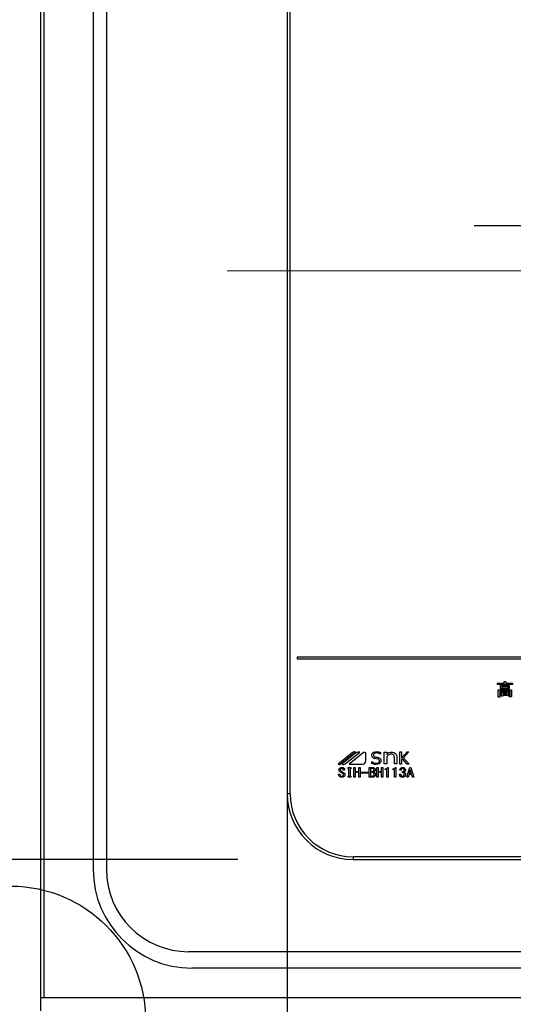
# Model space of a CAD drawing. Units: millimetres. Extents: x 14 to 6060, y -720 to 4285.
# Drawn here: x 1614 to 1764, y 3361 to 3660 of the extents above; entities that cross this region are included whole.
import ezdxf

# ---------------------------------------------------------------- set-up
doc = ezdxf.new("R2010")
doc.units = ezdxf.units.MM
doc.header["$LTSCALE"] = 3.75
doc.linetypes.add('DASHDOT', pattern=[50.5, 30, -9, 2.5, -9])
doc.layers.add('1', color=7, linetype='Continuous', lineweight=9)
doc.layers.add('3', color=216, linetype='Continuous', lineweight=9, true_color=0x800080)
doc.layers.add('6', color=16, linetype='Continuous', lineweight=9, true_color=0x800000)
doc.styles.get("Standard").update_dxf_attribs({"font": 'txt', "bigfont": 'bigfont'})
doc.styles.add('ＭＳ ゴシック', font='txt')
doc.dimstyles.get("Standard").update_dxf_attribs({"dimtxt": 0.18, "dimasz": 0.18, "dimexe": 0.18, "dimexo": 0.0625, "dimgap": 0.09, "dimtad": 0, "dimtih": 1, "dimtoh": 1, "dimdec": 4, "dimzin": 0, "dimdsep": 46, "dimtxsty": 'Standard', "dimcen": 0.09, "dimadec": 0, "dimazin": 0, "dimtfac": 1, "dimtdec": 4, "dimtofl": 0, "dimtmove": 0, "dimatfit": 3, "dimfxl": 1, "dimtolj": 1, "dimtzin": 0, "dimarcsym": 0})

# ---------------------------------------------------------------- blocks, each defined once
blk = doc.blocks.new('_DOT')
at = {"color": 0}
blk.add_line((-0.5, 0), (-1, 0), dxfattribs=at)
at = {"color": 0, "const_width": 0.5}
blk.add_lwpolyline([(-0.25, 0, 1), (0.25, 0, 1)], format="xyb", close=True, dxfattribs=at)
blk = doc.blocks.new('Dim56')
at = {"layer": '3', "color": 216, "linetype": 'Continuous', "lineweight": 30, "true_color": 0x800080}
for p, q in [((1680.73, 3757.67), (1405.73, 3757.67)), ((1420.73, 3404.67), (1420.73, 3757.67)), ((1680.73, 3404.67), (1405.73, 3404.67))]:
    blk.add_line(p, q, dxfattribs=at)
at = {"layer": '3', "color": 216, "linetype": 'Continuous', "lineweight": 30, "true_color": 0x800080, "xscale": 9, "yscale": 9, "zscale": 9}
for p, rotation in [((1420.73, 3757.67), 89.99999999999959), ((1420.73, 3404.67), 269.9999999999998)]:
    blk.add_blockref('_DOT', p, dxfattribs=dict(at, rotation=rotation))
at = {"layer": '3', "color": 216, "linetype": 'Continuous', "lineweight": 9, "true_color": 0x800080, "insert": (1420.73, 3581.17), "char_height": 52.5, "width": 675, "attachment_point": 8, "rotation": 90, "style": 'ＭＳ ゴシック'}
blk.add_mtext('353', dxfattribs=at)
blk = doc.blocks.new('Dim59')
at = {"layer": '3', "color": 216, "linetype": 'Continuous', "lineweight": 30, "true_color": 0x800080}
for p, q in [((2015.73, 3463.74), (2015.73, 3248.17)), ((1695.73, 3445.8), (1695.73, 3248.17)), ((1695.73, 3263.17), (2015.73, 3263.17))]:
    blk.add_line(p, q, dxfattribs=at)
at = {"layer": '3', "color": 216, "linetype": 'Continuous', "lineweight": 30, "true_color": 0x800080, "xscale": 9, "yscale": 9, "zscale": 9}
for p, rotation in [((1695.73, 3263.17), 180), ((2015.73, 3263.17), 359.9999999999998)]:
    blk.add_blockref('_DOT', p, dxfattribs=dict(at, rotation=rotation))
at = {"layer": '3', "color": 216, "linetype": 'Continuous', "lineweight": 9, "true_color": 0x800080, "insert": (1855.73, 3263.17), "char_height": 52.5, "width": 675, "attachment_point": 8, "style": 'ＭＳ ゴシック'}
blk.add_mtext('320', dxfattribs=at)
blk = doc.blocks.new('G39')
at = {"layer": '3', "color": 216, "linetype": 'DASHDOT', "lineweight": 30, "true_color": 0x800080}
blk.add_line((1850.73, 3597.37), (1752.52, 3597.37), dxfattribs=at)
blk = doc.blocks.new('G38')
at = {"layer": '3', "color": 216, "linetype": 'Continuous', "lineweight": 30, "true_color": 0x800080}
for p, q in [((1695.73, 3737.67), (1695.73, 3424.67)), ((1696.61, 3424.67), (1696.61, 3737.67)), ((2012.73, 3466.17), (1698.73, 3466.17)), ((1698.73, 3466.17), (1698.73, 3465.67)), ((1698.73, 3465.67), (2012.73, 3465.67)), ((1759.66, 3458.27), (1761.67, 3458.27)), ((1759.66, 3457.89), (1759.66, 3458.27)), ((1764.18, 3457.89), (1759.66, 3457.89)), ((1760.57, 3457.62), (1763.25, 3457.62)), ((1760.57, 3456.54), (1760.57, 3457.62)), ((1761.67, 3458.76), (1762.13, 3458.76)), ((1761.67, 3458.27), (1761.67, 3458.76)), ((1762.15, 3458.6), (1762.15, 3458.27)), ((1762.15, 3458.27), (1764.18, 3458.27)), ((1763.25, 3457.62), (1763.25, 3456.54)), ((1764.18, 3458.27), (1764.18, 3457.89)), ((1759.9, 3456.26), (1763.94, 3456.26)), ((1759.9, 3454.05), (1759.9, 3456.26)), ((1760.33, 3455.88), (1760.33, 3454.05)), ((1763.5, 3455.88), (1760.33, 3455.88)), ((1763.25, 3456.54), (1760.57, 3456.54)), ((1760.86, 3455.64), (1762.96, 3455.64)), ((1760.86, 3454.38), (1760.86, 3455.64)), ((1760.96, 3457.29), (1760.96, 3456.87)), ((1762.86, 3457.29), (1760.96, 3457.29)), ((1760.96, 3456.87), (1762.86, 3456.87)), ((1761.24, 3455.3), (1761.24, 3454.93)), ((1762.58, 3455.3), (1761.24, 3455.3)), ((1761.24, 3454.93), (1762.58, 3454.93)), ((1762.96, 3454.59), (1761.24, 3454.59)), ((1761.24, 3454.59), (1761.24, 3454.38)), ((1762.58, 3454.93), (1762.58, 3455.3)), ((1762.86, 3456.87), (1762.86, 3457.29)), ((1762.96, 3455.64), (1762.96, 3454.59)), ((1763.14, 3454.5), (1763.45, 3454.5)), ((1763.23, 3454.12), (1763.14, 3454.5)), ((1763.5, 3454.58), (1763.5, 3455.88)), ((1763.94, 3456.26), (1763.94, 3454.44)), ((1760.33, 3454.05), (1759.9, 3454.05)), ((1761.24, 3454.38), (1760.86, 3454.38)), ((1763.61, 3454.12), (1763.23, 3454.12)), ((1715.51, 3437.16), (1711.17, 3433.67)), ((1711.95, 3433.78), (1716.44, 3437.4)), ((1716.61, 3437.14), (1712.29, 3433.67)), ((1713.36, 3433.76), (1717.78, 3437.31)), ((1718.78, 3437.09), (1714.52, 3433.67)), ((1719.59, 3434.67), (1719.59, 3437.09)), ((1724.09, 3436.68), (1724.05, 3436.68)), ((1724.09, 3437.21), (1724.09, 3436.68)), ((1725.25, 3437.31), (1726, 3437.31)), ((1725.25, 3433.77), (1725.25, 3437.31)), ((1726, 3437.31), (1726, 3436.64)), ((1729.97, 3437.39), (1730.44, 3437.39)), ((1729.97, 3433.67), (1729.97, 3437.39)), ((1730.44, 3435.46), (1732.19, 3437.39)), ((1730.44, 3437.39), (1730.44, 3435.46)), ((1732.74, 3437.39), (1731.12, 3435.63)), ((1732.19, 3437.39), (1732.74, 3437.39)), ((1714.52, 3433.67), (1718.59, 3433.67)), ((1721.45, 3434.47), (1721.48, 3434.47)), ((1721.45, 3433.9), (1721.45, 3434.47)), ((1723.26, 3435.22), (1722.41, 3435.39)), ((1726, 3433.77), (1725.25, 3433.77)), ((1726, 3435.73), (1726, 3433.77)), ((1728.31, 3433.77), (1728.31, 3435.88)), ((1729.06, 3433.77), (1728.31, 3433.77)), ((1729.06, 3435.95), (1729.06, 3433.77)), ((1730.44, 3433.67), (1729.97, 3433.67)), ((1730.78, 3435.34), (1730.44, 3434.98)), ((1730.44, 3434.98), (1730.44, 3433.67)), ((1732.23, 3433.67), (1730.78, 3435.34)), ((1731.12, 3435.63), (1732.84, 3433.67)), ((1732.84, 3433.67), (1732.23, 3433.67)), ((1711.35, 3430.63), (1711.77, 3430.63)), ((1711.35, 3430.48), (1711.35, 3430.63)), ((1711.77, 3430.63), (1711.77, 3430.49)), ((1713.19, 3431.85), (1712.78, 3431.85)), ((1714.23, 3432.68), (1715.04, 3432.68)), ((1714.23, 3432.31), (1714.23, 3432.68)), ((1714.41, 3432.31), (1714.23, 3432.31)), ((1714.41, 3430.04), (1714.41, 3432.31)), ((1714.84, 3432.31), (1714.84, 3430.04)), ((1715.04, 3432.31), (1714.84, 3432.31)), ((1715.04, 3432.68), (1715.04, 3432.31)), ((1716, 3432.68), (1716.43, 3432.68)), ((1716, 3429.7), (1716, 3432.68)), ((1716.43, 3432.68), (1716.43, 3431.49)), ((1716.43, 3431.49), (1717.45, 3431.49)), ((1716.43, 3431.2), (1716.43, 3429.7)), ((1717.45, 3431.2), (1716.43, 3431.2)), ((1717.45, 3431.49), (1717.45, 3432.68)), ((1717.45, 3432.68), (1717.88, 3432.68)), ((1717.45, 3429.7), (1717.45, 3431.2)), ((1717.88, 3432.68), (1717.88, 3429.7)), ((1718.22, 3430.94), (1718.22, 3431.2)), ((1718.22, 3431.2), (1720.28, 3431.2)), ((1720.28, 3430.94), (1718.22, 3430.94)), ((1720.28, 3431.2), (1720.28, 3430.94)), ((1720.63, 3432.68), (1721.58, 3432.68)), ((1720.63, 3429.7), (1720.63, 3432.68)), ((1721.06, 3432.39), (1721.06, 3431.49)), ((1721.66, 3432.39), (1721.06, 3432.39)), ((1721.06, 3431.49), (1721.6, 3431.49)), ((1721.06, 3431.2), (1721.06, 3429.99)), ((1721.55, 3431.2), (1721.06, 3431.2)), ((1722.95, 3432.68), (1723.37, 3432.68)), ((1722.95, 3429.7), (1722.95, 3432.68)), ((1723.37, 3432.68), (1723.37, 3431.49)), ((1723.37, 3431.49), (1724.39, 3431.49)), ((1723.37, 3431.2), (1723.37, 3429.7)), ((1724.39, 3431.2), (1723.37, 3431.2)), ((1724.39, 3432.68), (1724.82, 3432.68)), ((1724.39, 3431.49), (1724.39, 3432.68)), ((1724.39, 3429.7), (1724.39, 3431.2)), ((1724.82, 3432.68), (1724.82, 3429.7)), ((1725.51, 3432.07), (1725.51, 3432.25)), ((1726.04, 3432.07), (1725.51, 3432.07)), ((1726.04, 3429.7), (1726.04, 3432.07)), ((1726.25, 3432.68), (1726.46, 3432.68)), ((1726.46, 3432.68), (1726.46, 3429.7)), ((1727.82, 3432.07), (1727.82, 3432.25)), ((1728.35, 3432.07), (1727.82, 3432.07)), ((1728.35, 3429.7), (1728.35, 3432.07)), ((1728.56, 3432.68), (1728.78, 3432.68)), ((1728.78, 3432.68), (1728.78, 3429.7)), ((1729.88, 3430.59), (1730.3, 3430.59)), ((1730.35, 3431.85), (1729.95, 3431.85)), ((1730.68, 3431.1), (1730.68, 3431.36)), ((1732.07, 3429.7), (1732.97, 3432.68)), ((1732.76, 3430.57), (1732.5, 3429.7)), ((1733.55, 3430.57), (1732.76, 3430.57)), ((1733.14, 3431.87), (1732.85, 3430.86)), ((1732.85, 3430.86), (1733.46, 3430.86)), ((1732.97, 3432.68), (1733.33, 3432.68)), ((1733.17, 3431.87), (1733.14, 3431.87)), ((1733.46, 3430.86), (1733.17, 3431.87)), ((1733.33, 3432.68), (1734.24, 3429.7)), ((1733.8, 3429.7), (1733.55, 3430.57)), ((1714.23, 3430.04), (1714.41, 3430.04)), ((1714.23, 3429.68), (1714.23, 3430.04)), ((1715.04, 3429.68), (1714.23, 3429.68)), ((1714.84, 3430.04), (1715.04, 3430.04)), ((1715.04, 3430.04), (1715.04, 3429.68)), ((1716.43, 3429.7), (1716, 3429.7)), ((1717.88, 3429.7), (1717.45, 3429.7)), ((1721.55, 3429.7), (1720.63, 3429.7)), ((1721.06, 3429.99), (1721.47, 3429.99)), ((1723.37, 3429.7), (1722.95, 3429.7)), ((1724.82, 3429.7), (1724.39, 3429.7)), ((1726.46, 3429.7), (1726.04, 3429.7)), ((1728.78, 3429.7), (1728.35, 3429.7)), ((1732.5, 3429.7), (1732.07, 3429.7)), ((1734.24, 3429.7), (1733.8, 3429.7)), ((1696.61, 3424.67), (1695.73, 3424.67)), ((1715.73, 3405.54), (1715.73, 3404.67)), ((1995.73, 3405.54), (1715.73, 3405.54)), ((1715.73, 3404.67), (1995.73, 3404.67))]:
    blk.add_line(p, q, dxfattribs=at)
at = {"layer": '3', "color": 216, "linetype": 'DASHDOT', "lineweight": 9, "true_color": 0x800080}
blk.add_line((1677.44, 3583.67), (2031.77, 3583.67), dxfattribs=at)
at = {"layer": '3', "color": 216, "linetype": 'Continuous', "lineweight": 30, "true_color": 0x800080}
for centre, radius, start, end in [((1716.24, 3436.24), 1.17, 79.9567, 128.7868), ((1717.46, 3435.4), 1.94, 80.3322, 116.0376), ((1719.18, 3436.58), 0.647, 51.2132, 128.7868), ((1711.46, 3434.39), 0.777, 247.8179, 308.7868), ((1712.68, 3435.44), 1.82, 257.4535, 292.051), ((1718.59, 3434.67), 0.996, 270, 0), ((1715.73, 3424.67), 20, 180, 270), ((1715.73, 3424.67), 19.13, 180, 270)]:
    blk.add_arc(centre, radius, start, end, dxfattribs=at)
for points, knots in [([(1762.13, 3458.76), (1762.15, 3458.75), (1762.19, 3458.75), (1762.22, 3458.73), (1762.24, 3458.71), (1762.24, 3458.69), (1762.23, 3458.67), (1762.22, 3458.65), (1762.19, 3458.62), (1762.17, 3458.61), (1762.15, 3458.6)], [0, 0, 0, 0, 0.249678, 0.374414, 0.437639, 0.499533, 0.578572, 0.656984, 0.78015, 1, 1, 1, 1]), ([(1763.45, 3454.5), (1763.46, 3454.5), (1763.47, 3454.5), (1763.49, 3454.52), (1763.5, 3454.54), (1763.5, 3454.56), (1763.5, 3454.58)], [0, 0, 0, 0, 0.2492135, 0.3753529, 0.5012138, 1, 1, 1, 1]), ([(1763.94, 3454.44), (1763.93, 3454.39), (1763.93, 3454.29), (1763.85, 3454.17), (1763.73, 3454.12), (1763.65, 3454.12), (1763.61, 3454.12)], [0, 0, 0, 0, 0.280681, 0.558931, 0.779036, 1, 1, 1, 1]), ([(1721.45, 3436.41), (1721.48, 3436.59), (1721.54, 3436.96), (1722.06, 3437.4), (1722.53, 3437.45), (1722.82, 3437.48)], [0, 0, 0, 0, 0.279311, 0.559897, 1, 1, 1, 1]), ([(1722.8, 3437.11), (1722.69, 3437.1), (1722.46, 3437.09), (1722.17, 3436.95), (1721.96, 3436.73), (1721.93, 3436.55), (1721.92, 3436.46)], [0, 0, 0, 0, 0.281041, 0.561099, 0.780719, 1, 1, 1, 1]), ([(1721.92, 3436.46), (1721.93, 3436.38), (1721.95, 3436.21), (1722.14, 3435.97), (1722.35, 3435.9), (1722.47, 3435.86)], [0, 0, 0, 0, 0.280394, 0.56013, 1, 1, 1, 1]), ([(1724.05, 3436.68), (1723.84, 3436.82), (1723.46, 3437.07), (1723, 3437.09), (1722.8, 3437.11)], [0, 0, 0, 0, 0.559188, 1, 1, 1, 1]), ([(1722.82, 3437.48), (1723.06, 3437.47), (1723.5, 3437.44), (1723.91, 3437.28), (1724.09, 3437.21)], [0, 0, 0, 0, 0.559696, 1, 1, 1, 1]), ([(1726, 3436.64), (1726.2, 3436.87), (1726.57, 3437.28), (1727.12, 3437.34), (1727.36, 3437.37)], [0, 0, 0, 0, 0.55949, 1, 1, 1, 1]), ([(1727.29, 3436.77), (1727.11, 3436.75), (1726.78, 3436.72), (1726.52, 3436.51), (1726.41, 3436.42)], [0, 0, 0, 0, 0.559661, 1, 1, 1, 1]), ([(1728.05, 3436.52), (1727.92, 3436.6), (1727.69, 3436.76), (1727.42, 3436.76), (1727.29, 3436.77)], [0, 0, 0, 0, 0.557491, 1, 1, 1, 1]), ([(1727.36, 3437.37), (1727.62, 3437.36), (1728.1, 3437.34), (1728.48, 3437.05), (1728.65, 3436.93)], [0, 0, 0, 0, 0.560744, 1, 1, 1, 1]), ([(1728.31, 3435.88), (1728.3, 3436.02), (1728.27, 3436.25), (1728.12, 3436.43), (1728.05, 3436.52)], [0, 0, 0, 0, 0.558828, 1, 1, 1, 1]), ([(1728.65, 3436.93), (1728.78, 3436.76), (1729.02, 3436.48), (1729.05, 3436.11), (1729.06, 3435.95)], [0, 0, 0, 0, 0.559338, 1, 1, 1, 1]), ([(1722.41, 3435.39), (1722.27, 3435.43), (1722, 3435.5), (1721.66, 3435.74), (1721.48, 3436.07), (1721.46, 3436.3), (1721.45, 3436.41)], [0, 0, 0, 0, 0.2806691, 0.5600688, 0.7797561, 1, 1, 1, 1]), ([(1722.78, 3433.58), (1722.52, 3433.6), (1722.06, 3433.64), (1721.64, 3433.82), (1721.45, 3433.9)], [0, 0, 0, 0, 0.559518, 1, 1, 1, 1]), ([(1721.48, 3434.47), (1721.7, 3434.31), (1722.09, 3434.01), (1722.58, 3433.97), (1722.79, 3433.95)], [0, 0, 0, 0, 0.559524, 1, 1, 1, 1]), ([(1722.47, 3435.86), (1722.86, 3435.8), (1723.34, 3435.73), (1723.87, 3435.48), (1724.08, 3435.27), (1724.21, 3435), (1724.22, 3434.81), (1724.23, 3434.71)], [0, 0, 0, 0, 0.500679, 0.625598, 0.750361, 0.875062, 1, 1, 1, 1]), ([(1724.23, 3434.71), (1724.2, 3434.52), (1724.13, 3434.14), (1723.58, 3433.66), (1723.08, 3433.61), (1722.78, 3433.58)], [0, 0, 0, 0, 0.279337, 0.55992, 1, 1, 1, 1]), ([(1722.79, 3433.95), (1723.02, 3433.97), (1723.36, 3434), (1723.66, 3434.27), (1723.75, 3434.48), (1723.75, 3434.59), (1723.76, 3434.64)], [0, 0, 0, 0, 0.498654, 0.748536, 0.874207, 1, 1, 1, 1]), ([(1723.76, 3434.64), (1723.75, 3434.72), (1723.74, 3434.88), (1723.58, 3435.12), (1723.38, 3435.18), (1723.26, 3435.22)], [0, 0, 0, 0, 0.281009, 0.559996, 1, 1, 1, 1]), ([(1726.41, 3436.42), (1726.31, 3436.3), (1726.13, 3436.1), (1726.04, 3435.84), (1726, 3435.73)], [0, 0, 0, 0, 0.559724, 1, 1, 1, 1]), ([(1711.64, 3429.9), (1711.55, 3429.99), (1711.39, 3430.15), (1711.36, 3430.38), (1711.35, 3430.48)], [0, 0, 0, 0, 0.559766, 1, 1, 1, 1]), ([(1711.46, 3431.9), (1711.46, 3431.96), (1711.46, 3432.08), (1711.54, 3432.29), (1711.66, 3432.4), (1711.73, 3432.46)], [0, 0, 0, 0, 0.280412, 0.560628, 1, 1, 1, 1]), ([(1711.77, 3431.36), (1711.67, 3431.44), (1711.51, 3431.59), (1711.47, 3431.8), (1711.46, 3431.9)], [0, 0, 0, 0, 0.559106, 1, 1, 1, 1]), ([(1711.73, 3432.46), (1711.83, 3432.53), (1712.01, 3432.65), (1712.23, 3432.67), (1712.33, 3432.68)], [0, 0, 0, 0, 0.559608, 1, 1, 1, 1]), ([(1712.62, 3430.85), (1712.45, 3430.94), (1712.16, 3431.1), (1711.89, 3431.28), (1711.77, 3431.36)], [0, 0, 0, 0, 0.559996, 1, 1, 1, 1]), ([(1711.77, 3430.49), (1711.77, 3430.42), (1711.78, 3430.28), (1711.87, 3430.17), (1711.91, 3430.13)], [0, 0, 0, 0, 0.560645, 1, 1, 1, 1]), ([(1712.02, 3432.26), (1711.97, 3432.21), (1711.88, 3432.12), (1711.86, 3432), (1711.86, 3431.94)], [0, 0, 0, 0, 0.559914, 1, 1, 1, 1]), ([(1711.86, 3431.94), (1711.86, 3431.9), (1711.87, 3431.81), (1711.97, 3431.68), (1712.06, 3431.61), (1712.11, 3431.56)], [0, 0, 0, 0, 0.2792717, 0.5594607, 1, 1, 1, 1]), ([(1712.33, 3432.37), (1712.26, 3432.37), (1712.15, 3432.36), (1712.06, 3432.29), (1712.02, 3432.26)], [0, 0, 0, 0, 0.559811, 1, 1, 1, 1]), ([(1712.11, 3431.56), (1712.25, 3431.47), (1712.49, 3431.3), (1712.75, 3431.16), (1712.87, 3431.1)], [0, 0, 0, 0, 0.559994, 1, 1, 1, 1]), ([(1712.33, 3432.68), (1712.45, 3432.67), (1712.67, 3432.66), (1712.86, 3432.54), (1712.94, 3432.49)], [0, 0, 0, 0, 0.560688, 1, 1, 1, 1]), ([(1712.63, 3432.26), (1712.58, 3432.3), (1712.49, 3432.36), (1712.38, 3432.37), (1712.33, 3432.37)], [0, 0, 0, 0, 0.559085, 1, 1, 1, 1]), ([(1712.87, 3430.48), (1712.86, 3430.52), (1712.86, 3430.61), (1712.77, 3430.75), (1712.67, 3430.81), (1712.62, 3430.85)], [0, 0, 0, 0, 0.280034, 0.560038, 1, 1, 1, 1]), ([(1712.78, 3431.85), (1712.78, 3431.94), (1712.79, 3432.1), (1712.68, 3432.21), (1712.63, 3432.26)], [0, 0, 0, 0, 0.559482, 1, 1, 1, 1]), ([(1712.71, 3430.13), (1712.76, 3430.18), (1712.85, 3430.28), (1712.86, 3430.42), (1712.87, 3430.48)], [0, 0, 0, 0, 0.5590023, 1, 1, 1, 1]), ([(1712.87, 3431.1), (1712.99, 3431.03), (1713.17, 3430.93), (1713.27, 3430.69), (1713.28, 3430.58), (1713.28, 3430.52)], [0, 0, 0, 0, 0.5577983, 0.7788461, 1, 1, 1, 1]), ([(1712.94, 3432.49), (1712.99, 3432.45), (1713.08, 3432.35), (1713.19, 3432.13), (1713.19, 3431.96), (1713.19, 3431.85)], [0, 0, 0, 0, 0.280218, 0.560366, 1, 1, 1, 1]), ([(1713.28, 3430.52), (1713.27, 3430.39), (1713.25, 3430.16), (1713.09, 3429.99), (1713.01, 3429.91)], [0, 0, 0, 0, 0.5594595, 1, 1, 1, 1]), ([(1721.98, 3431.01), (1721.91, 3431.07), (1721.78, 3431.17), (1721.62, 3431.19), (1721.55, 3431.2)], [0, 0, 0, 0, 0.5604245, 1, 1, 1, 1]), ([(1721.58, 3432.68), (1721.71, 3432.67), (1721.94, 3432.66), (1722.13, 3432.55), (1722.22, 3432.49)], [0, 0, 0, 0, 0.560878, 1, 1, 1, 1]), ([(1721.6, 3431.49), (1721.67, 3431.49), (1721.8, 3431.5), (1721.9, 3431.58), (1721.94, 3431.61)], [0, 0, 0, 0, 0.559617, 1, 1, 1, 1]), ([(1721.98, 3432.25), (1721.93, 3432.29), (1721.83, 3432.37), (1721.71, 3432.38), (1721.66, 3432.39)], [0, 0, 0, 0, 0.560429, 1, 1, 1, 1]), ([(1721.94, 3431.61), (1722, 3431.66), (1722.09, 3431.76), (1722.1, 3431.89), (1722.11, 3431.94)], [0, 0, 0, 0, 0.559429, 1, 1, 1, 1]), ([(1722.11, 3431.94), (1722.1, 3432.01), (1722.09, 3432.13), (1722.02, 3432.21), (1721.98, 3432.25)], [0, 0, 0, 0, 0.560107, 1, 1, 1, 1]), ([(1722.18, 3430.57), (1722.17, 3430.67), (1722.15, 3430.84), (1722.03, 3430.96), (1721.98, 3431.01)], [0, 0, 0, 0, 0.559345, 1, 1, 1, 1]), ([(1722, 3430.17), (1722.06, 3430.24), (1722.16, 3430.35), (1722.17, 3430.5), (1722.18, 3430.57)], [0, 0, 0, 0, 0.558728, 1, 1, 1, 1]), ([(1722.29, 3431.49), (1722.24, 3431.45), (1722.16, 3431.38), (1722.06, 3431.34), (1722.02, 3431.32)], [0, 0, 0, 0, 0.560417, 1, 1, 1, 1]), ([(1722.02, 3431.32), (1722.08, 3431.29), (1722.2, 3431.23), (1722.3, 3431.15), (1722.34, 3431.12)], [0, 0, 0, 0, 0.560075, 1, 1, 1, 1]), ([(1722.22, 3432.49), (1722.3, 3432.41), (1722.45, 3432.25), (1722.48, 3432.04), (1722.49, 3431.94)], [0, 0, 0, 0, 0.5596519, 1, 1, 1, 1]), ([(1722.49, 3431.94), (1722.48, 3431.84), (1722.46, 3431.67), (1722.34, 3431.54), (1722.29, 3431.49)], [0, 0, 0, 0, 0.559669, 1, 1, 1, 1]), ([(1722.34, 3431.12), (1722.42, 3431.03), (1722.56, 3430.87), (1722.57, 3430.66), (1722.58, 3430.57)], [0, 0, 0, 0, 0.558103, 1, 1, 1, 1]), ([(1722.58, 3430.57), (1722.57, 3430.45), (1722.55, 3430.23), (1722.41, 3430.06), (1722.34, 3429.99)], [0, 0, 0, 0, 0.560367, 1, 1, 1, 1]), ([(1725.51, 3432.25), (1725.68, 3432.26), (1725.93, 3432.28), (1726.18, 3432.48), (1726.22, 3432.61), (1726.25, 3432.68)], [0, 0, 0, 0, 0.558824, 0.779318, 1, 1, 1, 1]), ([(1727.82, 3432.25), (1728, 3432.26), (1728.24, 3432.28), (1728.49, 3432.48), (1728.54, 3432.61), (1728.56, 3432.68)], [0, 0, 0, 0, 0.558824, 0.779318, 1, 1, 1, 1]), ([(1730.15, 3429.9), (1730.1, 3429.95), (1730, 3430.05), (1729.9, 3430.29), (1729.89, 3430.47), (1729.88, 3430.59)], [0, 0, 0, 0, 0.279946, 0.560048, 1, 1, 1, 1]), ([(1729.95, 3431.85), (1729.97, 3431.99), (1730.01, 3432.24), (1730.18, 3432.41), (1730.26, 3432.49)], [0, 0, 0, 0, 0.5593168, 1, 1, 1, 1]), ([(1730.26, 3432.49), (1730.36, 3432.55), (1730.53, 3432.66), (1730.73, 3432.67), (1730.82, 3432.68)], [0, 0, 0, 0, 0.558604, 1, 1, 1, 1]), ([(1730.3, 3430.59), (1730.3, 3430.48), (1730.29, 3430.3), (1730.41, 3430.16), (1730.46, 3430.1)], [0, 0, 0, 0, 0.561394, 1, 1, 1, 1]), ([(1730.55, 3432.31), (1730.49, 3432.23), (1730.38, 3432.1), (1730.36, 3431.93), (1730.35, 3431.85)], [0, 0, 0, 0, 0.557722, 1, 1, 1, 1]), ([(1730.82, 3432.4), (1730.77, 3432.4), (1730.67, 3432.39), (1730.59, 3432.33), (1730.55, 3432.31)], [0, 0, 0, 0, 0.559891, 1, 1, 1, 1]), ([(1730.68, 3431.36), (1730.76, 3431.37), (1730.92, 3431.38), (1731.05, 3431.47), (1731.11, 3431.5)], [0, 0, 0, 0, 0.5608125, 1, 1, 1, 1]), ([(1731.11, 3431), (1731.04, 3431.04), (1730.9, 3431.11), (1730.75, 3431.11), (1730.68, 3431.1)], [0, 0, 0, 0, 0.557458, 1, 1, 1, 1]), ([(1730.82, 3432.68), (1730.94, 3432.67), (1731.15, 3432.66), (1731.32, 3432.54), (1731.4, 3432.49)], [0, 0, 0, 0, 0.560312, 1, 1, 1, 1]), ([(1731.09, 3432.31), (1731.05, 3432.34), (1730.96, 3432.39), (1730.87, 3432.4), (1730.82, 3432.4)], [0, 0, 0, 0, 0.558972, 1, 1, 1, 1]), ([(1731.26, 3431.87), (1731.25, 3431.96), (1731.25, 3432.13), (1731.14, 3432.25), (1731.09, 3432.31)], [0, 0, 0, 0, 0.561352, 1, 1, 1, 1]), ([(1731.11, 3431.5), (1731.14, 3431.53), (1731.19, 3431.58), (1731.25, 3431.71), (1731.25, 3431.81), (1731.26, 3431.87)], [0, 0, 0, 0, 0.279943, 0.560024, 1, 1, 1, 1]), ([(1731.45, 3431.44), (1731.4, 3431.39), (1731.29, 3431.31), (1731.17, 3431.26), (1731.11, 3431.24)], [0, 0, 0, 0, 0.560222, 1, 1, 1, 1]), ([(1731.11, 3431.24), (1731.18, 3431.22), (1731.31, 3431.18), (1731.42, 3431.11), (1731.47, 3431.07)], [0, 0, 0, 0, 0.560215, 1, 1, 1, 1]), ([(1731.31, 3430.59), (1731.3, 3430.68), (1731.28, 3430.84), (1731.16, 3430.95), (1731.11, 3431)], [0, 0, 0, 0, 0.558544, 1, 1, 1, 1]), ([(1731.15, 3430.13), (1731.18, 3430.16), (1731.24, 3430.23), (1731.3, 3430.39), (1731.31, 3430.51), (1731.31, 3430.59)], [0, 0, 0, 0, 0.279547, 0.559684, 1, 1, 1, 1]), ([(1731.4, 3432.49), (1731.48, 3432.4), (1731.63, 3432.24), (1731.65, 3432.02), (1731.65, 3431.93)], [0, 0, 0, 0, 0.558563, 1, 1, 1, 1]), ([(1731.73, 3430.56), (1731.71, 3430.42), (1731.69, 3430.17), (1731.51, 3429.99), (1731.44, 3429.91)], [0, 0, 0, 0, 0.5592599, 1, 1, 1, 1]), ([(1731.65, 3431.93), (1731.65, 3431.82), (1731.63, 3431.64), (1731.51, 3431.5), (1731.45, 3431.44)], [0, 0, 0, 0, 0.560382, 1, 1, 1, 1]), ([(1731.47, 3431.07), (1731.55, 3430.99), (1731.7, 3430.85), (1731.72, 3430.64), (1731.73, 3430.56)], [0, 0, 0, 0, 0.5594537, 1, 1, 1, 1]), ([(1712.31, 3429.7), (1712.17, 3429.71), (1711.93, 3429.72), (1711.73, 3429.84), (1711.64, 3429.9)], [0, 0, 0, 0, 0.560722, 1, 1, 1, 1]), ([(1711.91, 3430.13), (1711.97, 3430.09), (1712.08, 3430.02), (1712.21, 3430.01), (1712.27, 3430.01)], [0, 0, 0, 0, 0.558844, 1, 1, 1, 1]), ([(1712.27, 3430.01), (1712.36, 3430.01), (1712.52, 3430.01), (1712.65, 3430.09), (1712.71, 3430.13)], [0, 0, 0, 0, 0.5610263, 1, 1, 1, 1]), ([(1713.01, 3429.91), (1712.89, 3429.84), (1712.67, 3429.71), (1712.42, 3429.71), (1712.31, 3429.7)], [0, 0, 0, 0, 0.558193, 1, 1, 1, 1]), ([(1721.47, 3429.99), (1721.58, 3430), (1721.77, 3430.01), (1721.93, 3430.13), (1722, 3430.17)], [0, 0, 0, 0, 0.559674, 1, 1, 1, 1]), ([(1722.34, 3429.99), (1722.21, 3429.9), (1721.97, 3429.73), (1721.68, 3429.71), (1721.55, 3429.7)], [0, 0, 0, 0, 0.559309, 1, 1, 1, 1]), ([(1730.8, 3429.7), (1730.67, 3429.71), (1730.44, 3429.72), (1730.24, 3429.84), (1730.15, 3429.9)], [0, 0, 0, 0, 0.560579, 1, 1, 1, 1]), ([(1730.46, 3430.1), (1730.52, 3430.06), (1730.63, 3430), (1730.75, 3429.99), (1730.8, 3429.99)], [0, 0, 0, 0, 0.558281, 1, 1, 1, 1]), ([(1730.8, 3429.99), (1730.87, 3430), (1731, 3430.02), (1731.1, 3430.09), (1731.15, 3430.13)], [0, 0, 0, 0, 0.558733, 1, 1, 1, 1]), ([(1731.44, 3429.91), (1731.33, 3429.84), (1731.13, 3429.72), (1730.9, 3429.71), (1730.8, 3429.7)], [0, 0, 0, 0, 0.558803, 1, 1, 1, 1])]:
    blk.add_open_spline(points, degree=3, knots=knots, dxfattribs=at)
blk.add_blockref('G39', (0, 0))

msp = doc.modelspace()

# ---------------------------------------------------------------- linework, layer by layer
at = {"layer": '1', "color": 7, "linetype": 'Continuous', "lineweight": 30}
for p, q in [((1620.733, 3858.671), (1620.733, 3358.671)), ((2490.733, 3362.671), (1620.733, 3362.671))]:
    msp.add_line(p, q, dxfattribs=at)
msp.add_circle((1611.733, 3355.671), 40.93, dxfattribs=at)
at = {"layer": '6', "color": 16, "linetype": 'Continuous', "lineweight": 30, "true_color": 0x800000}
for p, q in [((1621.733, 3847.671), (1621.733, 3362.671)), ((1636.733, 3780.671), (1636.733, 3401.671)), ((1640.733, 3780.671), (1640.733, 3401.671)), ((2445.733, 3376.671), (1665.733, 3376.671)), ((2445.733, 3371.671), (1666.733, 3371.671)), ((2490.733, 3362.671), (1621.733, 3362.671))]:
    msp.add_line(p, q, dxfattribs=at)
for centre, radius in [((1666.733, 3401.671), 30), ((1665.733, 3401.671), 25)]:
    msp.add_arc(centre, radius, 180, 270, dxfattribs=at)

# ---------------------------------------------------------------- block references
msp.add_blockref('G38', (0, 0))

# ---------------------------------------------------------------- dimensions: what is measured, and where the dimension line sits
at = {"layer": '3', "color": 216, "linetype": 'Continuous', "lineweight": 30, "true_color": 0x800080}
dim = msp.add_linear_dim(base=(1420.733, 3757.672), p1=(1695.733, 3404.671), p2=(1695.733, 3757.672), angle=90, dimstyle='Standard', override={"dimscale": 1, "dimtxt": 52.5, "dimasz": 9, "dimexe": 15, "dimexo": 15, "dimgap": 0, "dimtad": 1, "dimtih": 0, "dimtoh": 0, "dimdec": 2, "dimzin": 8, "dimtxsty": 'ＭＳ ゴシック', "dimblk1": 'DOT', "dimblk2": 'DOT', "dimsah": 1, "dimse1": 0, "dimse2": 0, "dimtix": 0, "dimtofl": 1, "dimtmove": 1, "dimatfit": 2, "dimtzin": 8}, dxfattribs=at)
dim.commit()
dim.dimension.update_dxf_attribs({"geometry": 'Dim56', "text_midpoint": (1420.733, 3581.171), "dimtype": 160})
dim = msp.add_linear_dim(base=(2015.733, 3263.171), p1=(1695.733, 3460.798), p2=(2015.733, 3478.742), dimstyle='Standard', override={"dimscale": 1, "dimtxt": 52.5, "dimasz": 9, "dimexe": 15, "dimexo": 15, "dimgap": 0, "dimtad": 1, "dimtih": 0, "dimtoh": 0, "dimdec": 2, "dimzin": 8, "dimtxsty": 'ＭＳ ゴシック', "dimblk1": 'DOT', "dimblk2": 'DOT', "dimsah": 1, "dimse1": 0, "dimse2": 0, "dimtix": 0, "dimtofl": 1, "dimtmove": 1, "dimatfit": 2, "dimtzin": 8}, dxfattribs=at)
dim.commit()
dim.dimension.update_dxf_attribs({"geometry": 'Dim59', "text_midpoint": (1855.733, 3263.171), "dimtype": 160})

doc.saveas('drawing.dxf')
